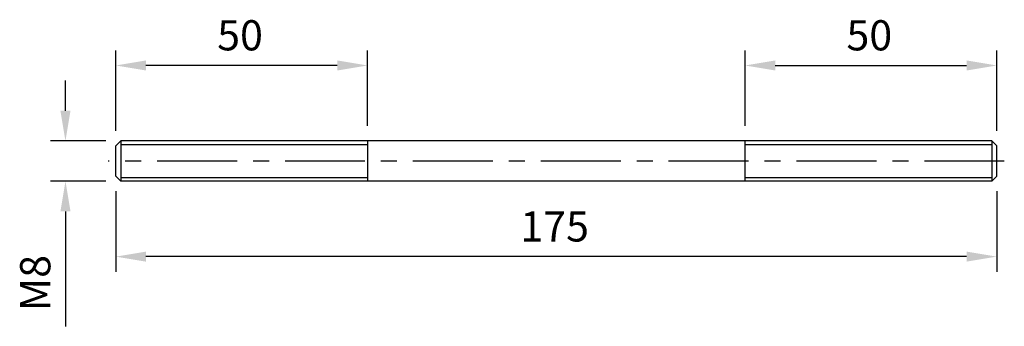
# Model space of a CAD drawing. Units: millimetres. Extents: x -107 to 89, y -37 to 24.
import ezdxf

# ---------------------------------------------------------------- set-up
doc = ezdxf.new("R2010")
doc.units = ezdxf.units.MM
doc.header["$LTSCALE"] = 0.5
doc.linetypes.add('CENTER', pattern=[50.8, 31.75, -6.35, 6.35, -6.35])
for name, color, linetype in [('01', 4, 'Continuous'), ('CL', 1, 'CENTER'), ('DIM', 6, 'Continuous'), ('W', 7, 'Continuous')]:
    doc.layers.add(name, color=color, linetype=linetype)
doc.styles.get("Standard").update_dxf_attribs({"font": 'simplex.shx', "bigfont": 'chineset.shx'})
doc.dimstyles.new('預設 (ISO)', dxfattribs={"dimtxt": 2, "dimasz": 2, "dimexe": 1, "dimexo": 1, "dimgap": 1, "dimtad": 1, "dimrnd": 1e-08, "dimtxsty": 'Standard', "dimcen": 0, "dimdle": 10, "dimclrd": 256, "dimclre": 256, "dimclrt": 3, "dimazin": 2, "dimtfac": 1.4, "dimtmove": 0, "dimatfit": 3, "dimfxl": 0, "dimtolj": 1, "dimlwd": -1, "dimlwe": -1, "dimarcsym": 0})

# ---------------------------------------------------------------- blocks, each defined once
blk = doc.blocks.new('*D6')
at = {"layer": 'Defpoints', "color": 0}
for p in [(-87.5, 15), (-37.5, 0), (-87.5, -1)]:
    blk.add_point(p, dxfattribs=at)
at = {"layer": 'DIM'}
for p, q in [((-87.5, 2), (-87.5, 18)), ((-37.5, 3), (-37.5, 18)), ((-43.5, 15), (-81.5, 15))]:
    blk.add_line(p, q, dxfattribs=at)
for points in [[(-81.5, 16), (-81.5, 14), (-87.5, 15)], [(-43.5, 16), (-43.5, 14), (-37.5, 15)]]:
    blk.add_solid(points, dxfattribs=at)
at = {"layer": 'DIM', "color": 3, "insert": (-67.36, 24), "char_height": 6, "attachment_point": 1}
blk.add_mtext('\\A1;50', dxfattribs=at)
blk = doc.blocks.new('*D7')
at = {"layer": 'Defpoints', "color": 0}
for p in [(87.5, 15), (37.5, 0), (87.5, -1)]:
    blk.add_point(p, dxfattribs=at)
at = {"layer": 'DIM'}
for p, q in [((37.5, 3), (37.5, 18)), ((87.5, 2), (87.5, 18)), ((43.5, 15), (81.5, 15))]:
    blk.add_line(p, q, dxfattribs=at)
for points in [[(43.5, 16), (43.5, 14), (37.5, 15)], [(81.5, 16), (81.5, 14), (87.5, 15)]]:
    blk.add_solid(points, dxfattribs=at)
at = {"layer": 'DIM', "color": 3, "insert": (57.64, 24), "char_height": 6, "attachment_point": 1}
blk.add_mtext('\\A1;50', dxfattribs=at)
blk = doc.blocks.new('*D8')
at = {"layer": 'Defpoints', "color": 0}
for p in [(-87.5, -7), (87.5, -7), (-87.5, -23)]:
    blk.add_point(p, dxfattribs=at)
at = {"layer": 'DIM'}
for p, q in [((-87.5, -10), (-87.5, -26)), ((87.5, -10), (87.5, -26)), ((81.5, -23), (-81.5, -23))]:
    blk.add_line(p, q, dxfattribs=at)
for points in [[(-81.5, -22), (-81.5, -24), (-87.5, -23)], [(81.5, -22), (81.5, -24), (87.5, -23)]]:
    blk.add_solid(points, dxfattribs=at)
at = {"layer": 'DIM', "color": 3, "insert": (-7.14, -14), "char_height": 6, "attachment_point": 1}
blk.add_mtext('\\A1;175', dxfattribs=at)
blk = doc.blocks.new('*D9')
at = {"layer": 'Defpoints', "color": 0}
for p in [(-86.5, 0), (-97.5, -8), (-86.5, -8)]:
    blk.add_point(p, dxfattribs=at)
at = {"layer": 'DIM'}
for p, q in [((-97.5, 6), (-97.5, 12)), ((-89.5, 0), (-100.5, 0)), ((-89.5, -8), (-100.5, -8)), ((-97.5, -14), (-97.5, -36.86))]:
    blk.add_line(p, q, dxfattribs=at)
for points in [[(-98.5, 6), (-96.5, 6), (-97.5, 0)], [(-98.5, -14), (-96.5, -14), (-97.5, -8)]]:
    blk.add_solid(points, dxfattribs=at)
at = {"layer": 'DIM', "color": 3, "insert": (-106.5, -33.86), "char_height": 6, "attachment_point": 1, "rotation": 90}
blk.add_mtext('\\A1;{M}8', dxfattribs=at)

msp = doc.modelspace()

# ---------------------------------------------------------------- linework, layer by layer
at = {"layer": '01'}
for p, q in [((-37.5, -0.744), (-86.5, -0.744)), ((86.5, -0.744), (37.5, -0.744)), ((-86.5, -7.256), (-37.5, -7.256)), ((37.5, -7.256), (86.5, -7.256))]:
    msp.add_line(p, q, dxfattribs=at)
at = {"layer": 'CL'}
msp.add_line((89, -4), (-89, -4), dxfattribs=at)
at = {"layer": 'W'}
for p, q in [((-87.5, -1), (-86.5, 0)), ((-86.5, 0), (-86.5, -8)), ((86.5, 0), (-86.5, 0)), ((-37.5, 0), (-37.5, -8)), ((37.5, -8), (37.5, 0)), ((86.5, 0), (86.5, -8)), ((87.5, -1), (86.5, 0)), ((-87.5, -7), (-87.5, -1)), ((87.5, -7), (87.5, -1)), ((-87.5, -7), (-86.5, -8)), ((87.5, -7), (86.5, -8)), ((86.5, -8), (-86.5, -8))]:
    msp.add_line(p, q, dxfattribs=at)

# ---------------------------------------------------------------- dimensions: what is measured, and where the dimension line sits
at = {"layer": 'DIM'}
dim = msp.add_linear_dim(base=(-87.5, 15), p1=(-37.5, 0), p2=(-87.5, -1), dimstyle='預設 (ISO)', override={"dimscale": 3, "dimtol": 0, "dimlim": 0, "dimtp": 0, "dimtm": 0, "dimtfac": 1.4, "dimtdec": 2, "dimtofl": 0, "dimatfit": 1, "dimtolj": 1, "dimtzin": 8}, dxfattribs=at)
dim.commit()
dim.dimension.update_dxf_attribs({"geometry": '*D6', "text_midpoint": (-62.5, 21)})
for base, p1, p2, picture, middle in [((87.5, 15), (37.5, 0), (87.5, -1), '*D7', (62.5, 21)), ((-87.5, -23), (87.5, -7), (-87.5, -7), '*D8', (0, -17))]:
    dim = msp.add_linear_dim(base=base, p1=p1, p2=p2, angle=180, dimstyle='預設 (ISO)', override={"dimscale": 3, "dimtol": 0, "dimlim": 0, "dimtp": 0, "dimtm": 0, "dimtfac": 1.4, "dimtdec": 2, "dimtofl": 0, "dimatfit": 1, "dimtolj": 1, "dimtzin": 8}, dxfattribs=at)
    dim.commit()
    dim.dimension.update_dxf_attribs({"geometry": picture, "text_midpoint": middle})
dim = msp.add_linear_dim(base=(-97.5, -8), p1=(-86.5, 0), p2=(-86.5, -8), angle=90, text='{M}<>', dimstyle='預設 (ISO)', override={"dimscale": 3, "dimtol": 0, "dimlim": 0, "dimtp": 0, "dimtm": 0, "dimtfac": 1.4, "dimtdec": 2, "dimtofl": 0, "dimatfit": 1, "dimtolj": 1, "dimtzin": 8}, dxfattribs=at)
dim.commit()
dim.dimension.update_dxf_attribs({"geometry": '*D9', "text_midpoint": (-103.5, -28.429)})

doc.saveas('drawing.dxf')
